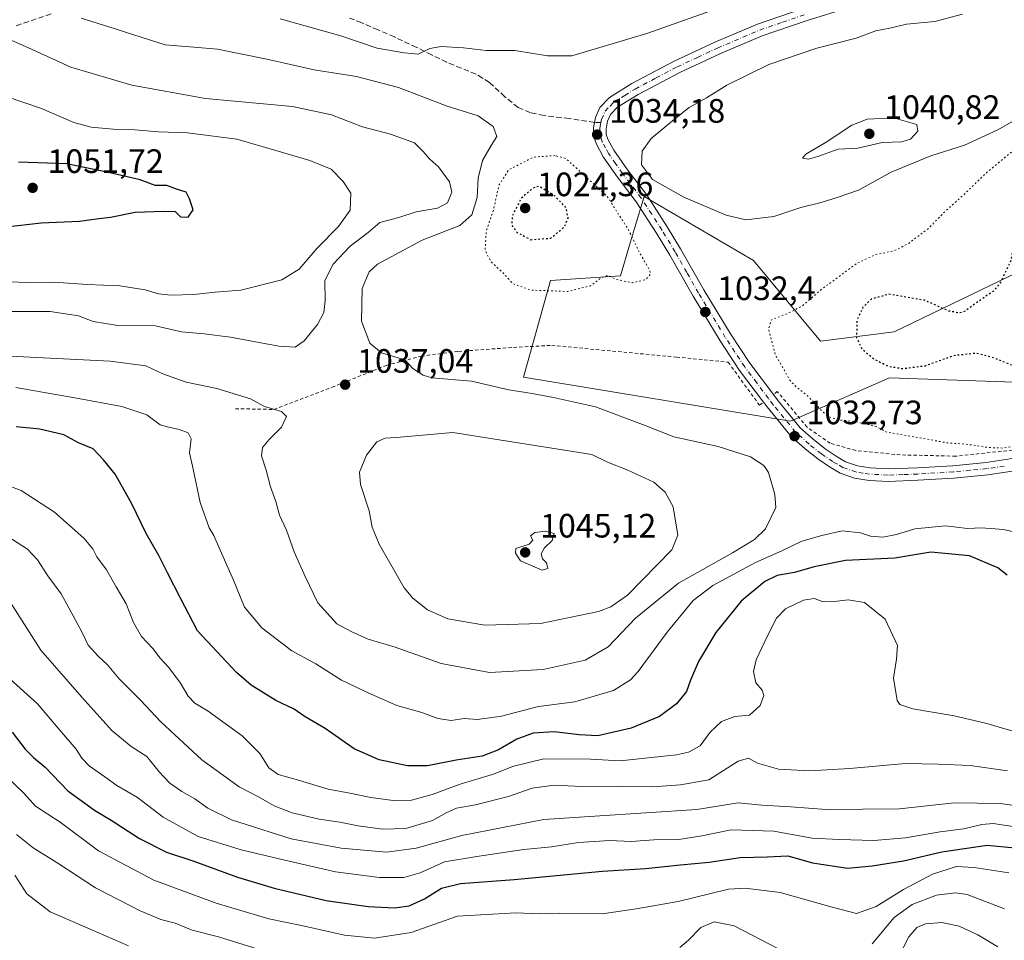
# Model space of a CAD drawing. Units: metres. Extents: x 589876 to 593310, y 4768351 to 4770710.
# Drawn here: x 592705 to 592997, y 4768562 to 4768835 of the extents above; entities that cross this region are included whole.
import ezdxf

# ---------------------------------------------------------------- set-up
doc = ezdxf.new("R2010")
doc.units = ezdxf.units.M
doc.header["$MEASUREMENT"] = 0
for name, pattern in [('DGN Style 2', [1.648017, 0.98881, -0.659207]), ('DGN Style 3', [2.307223, 1.648017, -0.659207]), ('DGN Style 4', [2.638475, 1.318413, -0.659207, 0.001648, -0.659207]), ('DGN Style 5', [1.153612, 0.494405, -0.659207])]:
    doc.linetypes.add(name, pattern=pattern)
for name, color, linetype, lineweight in [('Alambrada', 7, 'DGN Style 2', 0), ('Arbolado forestal CxS', 92, 'Continuous', 0), ('Curva de nivel maestra', 30, 'Continuous', 30), ('Curva de nivel maestra depresión', 30, 'DGN Style 5', 30), ('Curva de nivel normal', 30, 'Continuous', 0), ('Curva de nivel normal depresión', 30, 'DGN Style 5', 0), ('Pastizal CxS', 92, 'Continuous', 0), ('Pista no pavimentada Cxs', 111, 'Continuous', 0), ('Pista no pavimentada eje', 91, 'DGN Style 4', 0), ('Punto de cota en terreno', 7, 'Continuous', 0), ('Rótulo de punto de cota en terreno', 7, 'Continuous', 0), ('Senda', 7, 'DGN Style 3', 0), ('Senda no paivmentada conexión', 7, 'DGN Style 3', 0)]:
    doc.layers.add(name, color=color, linetype=linetype, lineweight=lineweight)
doc.styles.add('Style-Arial', font='txt')

# ---------------------------------------------------------------- blocks, each defined once
blk = doc.blocks.new('*U14')
at = {"layer": 'Arbolado forestal CxS', "color": 92, "linetype": 'Continuous', "lineweight": 0}
blk.add_polyline3d([(593001.2087, 4768760.0813, 1024.7972), (592964.3521, 4768742.3423, 1023.3952), (592942.5097, 4768739.6131, 1028.1365), (592922.6957, 4768763.4671, 1032.7831), (592890.2757, 4768782.4135, 1033.7873), (592887.4451, 4768772.9873, 1030.5834), (592885.9542, 4768768.0221, 1029.5327), (592883.2133, 4768758.8971, 1030.0722), (592862.4875, 4768757.5725, 1028.4972), (592854.488, 4768728.9425, 1033.8717), (592933.6423, 4768715.8905, 1032.3091), (592962.9873, 4768728.6977, 1025.5464), (593005.6387, 4768727.2583, 1025.3474)], dxfattribs=at)
blk = doc.blocks.new('5PATER')
at = {"layer": 'Punto de cota en terreno', "linetype": 'Continuous', "lineweight": 0}
h = blk.add_hatch(color=51, dxfattribs=at)
edge = h.paths.add_edge_path()
edge.add_ellipse((0, 0), major_axis=(-0.11, -0.111), ratio=0.999422, start_angle=0, end_angle=360)

msp = doc.modelspace()

# ---------------------------------------------------------------- linework, layer by layer
at = {"layer": 'Alambrada', "color": 7, "linetype": 'DGN Style 2', "lineweight": 0}
for points in [[(592769.1101, 4768719.5601, 1041.1625), (592780.5601, 4768719.3501, 1040.6163), (592797.7601, 4768725.9201, 1047.1866), (592813.8201, 4768732.4101, 1046.743), (592824.2101, 4768735.1501, 1038.698), (592835.2301, 4768736.5401, 1035.2169), (592851.5701, 4768737.7301, 1038.5298), (592862.8601, 4768738.3201, 1033.2683), (592899.8901, 4768734.8601, 1032.2166), (592915.1701, 4768733.3401, 1032.5404), (592924.4701, 4768720.5801, 1033.7959), (592925.6701, 4768721.4701, 1033.2105)], [(593091.7101, 4768725.2401, 1029.8002), (593042.5101, 4768714.9001, 1046.1332), (592999.4201, 4768707.3001, 1047.3248), (592982.6201, 4768705.5101, 1036.6773), (592966.1901, 4768705.8901, 1041.3021), (592953.0001, 4768707.1701, 1038.7107), (592945.4101, 4768709.3301, 1042.617), (592938.5501, 4768714.0901, 1046.0344), (592929.7101, 4768724.6901, 1032.4431), (592928.6001, 4768723.7401, 1032.5959)]]:
    msp.add_polyline3d(points, dxfattribs=at)
at = {"layer": 'Arbolado forestal CxS', "color": 92, "linetype": 'Continuous', "lineweight": 0}
msp.add_polyline3d([(593001.2087, 4768760.0813, 1024.7972), (592964.3521, 4768742.3423, 1023.3952), (592942.5097, 4768739.6131, 1028.1365), (592922.6957, 4768763.4671, 1032.7831), (592890.2757, 4768782.4135, 1033.7873), (592887.4451, 4768772.9873, 1030.5834), (592885.9542, 4768768.0221, 1029.5327), (592883.2133, 4768758.8971, 1030.0722), (592862.4875, 4768757.5725, 1028.4972), (592854.488, 4768728.9425, 1033.8717), (592933.6423, 4768715.8905, 1032.3091), (592962.9873, 4768728.6977, 1025.5464), (593005.6387, 4768727.2583, 1025.3474)], dxfattribs=at)
at = {"layer": 'Curva de nivel maestra', "color": 30, "linetype": 'Continuous', "lineweight": 30, "flags": 128}
for points, elevation in [([(592697.6, 4768773.1001), (592711.57, 4768774.6601), (592722.87, 4768775.1701), (592728.58, 4768775.9101), (592732.09, 4768776.2801), (592739.42, 4768777.7901), (592747.82, 4768778.0701), (592751.29, 4768777.9601), (592752.87, 4768776.4101), (592755.06, 4768776.3001), (592756.6, 4768778.5201), (592755.47, 4768781.7501), (592754.48, 4768783.7601), (592751.66, 4768784.6201), (592748.82, 4768785.7001), (592745.29, 4768785.7201), (592740.89, 4768787.3501), (592731.51, 4768789.5601), (592719.12, 4768792.0701), (592704.8, 4768792.6501)], 1050), ([(592997.84, 4768670.2501), (592995.09, 4768672.3901), (592986.72, 4768676.0001), (592975.23, 4768677.0801), (592964.56, 4768675.2901), (592949.93, 4768674.6101), (592940.62, 4768672.7601), (592934.83, 4768671.0501), (592929.73, 4768670.1401), (592926.06, 4768668.3601), (592919.06, 4768662.5701), (592911.53, 4768653.2701), (592906.38, 4768644.6601), (592903.98, 4768639.1401), (592902.83, 4768635.8401), (592899.84, 4768632.1201), (592894.77, 4768628.3901), (592886.45, 4768624.9201), (592876.55, 4768622.6401), (592871.01, 4768623.0001), (592863.56, 4768623.8101), (592857.37, 4768623.4401), (592852.54, 4768621.6601), (592847.08, 4768618.4801), (592842.27, 4768616.6601), (592834.5, 4768615.4701), (592826.01, 4768613.7801), (592820.08, 4768613.7301), (592811.72, 4768615.5901), (592804.32, 4768618.8201), (592795.72, 4768624.8201), (592789.75, 4768628.3301), (592786.5, 4768630.5601), (592781.06, 4768633.1401), (592773.77, 4768637.6801), (592769.42, 4768641.4201), (592757.86, 4768653.8101), (592752.8, 4768663.4301), (592748.96, 4768670.9301), (592746.43, 4768676.0601), (592742.61, 4768682.5801), (592738.32, 4768691.6301), (592733.43, 4768700.2001), (592729.99, 4768704.4101), (592726.99, 4768707.6601), (592722.57, 4768709.4601), (592718.28, 4768711.8401), (592711.11, 4768713.5001), (592704.15, 4768714.2001)], 1025), ([(592702.92, 4768623.7401), (592706.74, 4768618.7401), (592709.22, 4768616.2001), (592712.68, 4768613.3401), (592719.4, 4768606.3801), (592727.32, 4768600.6701), (592732.26, 4768597.6701), (592740.65, 4768592.2301), (592748.72, 4768588.1701), (592756.76, 4768585.5801), (592769.71, 4768580.7901), (592780.59, 4768577.5001), (592796.04, 4768573.9201), (592808.41, 4768572.0601), (592816.3, 4768571.7201), (592820.58, 4768572.3101), (592825.11, 4768574.3301), (592830.17, 4768577.5301), (592835.78, 4768578.8801), (592851.75, 4768580.0901), (592877.91, 4768582.5801), (592890.7, 4768583.3701), (592901, 4768584.4801), (592909.5, 4768585.2401), (592918.73, 4768586.6301), (592926.68, 4768586.7801), (592932.86, 4768587.0801), (592940.13, 4768585.0601), (592950.54, 4768583.4101), (592957.84, 4768584.1901), (592967.13, 4768585.6001), (592978.47, 4768588.3401), (592991.92, 4768590.2901), (593000.16, 4768589.5101)], 1000)]:
    msp.add_lwpolyline(points, dxfattribs=dict(at, elevation=elevation))
at = {"layer": 'Curva de nivel maestra depresión', "color": 30, "linetype": 'DGN Style 5', "lineweight": 30, "elevation": 1025, "flags": 128}
for points in [[(593013.31, 4768728.2301), (593017.02, 4768728.4201), (593023.04, 4768728.5601), (593035.04, 4768730.1601), (593040.71, 4768731.7201), (593044.7, 4768732.3501), (593053.51, 4768734.4101), (593066.46, 4768738.7701), (593073.16, 4768741.4701), (593080.64, 4768743.2301), (593087.16, 4768745.2201), (593093.41, 4768748.2101), (593099.98, 4768753.0101), (593111.56, 4768761.1801), (593118.49, 4768767.3601), (593126.49, 4768778.0601), (593129.62, 4768783.4001), (593134.34, 4768791.2001), (593138.71, 4768802.5701), (593142.52, 4768809.8201), (593144.08, 4768816.7001), (593143.83, 4768818.7701), (593142.42, 4768818.7501), (593137.96, 4768817.8001), (593131.6, 4768817.6101), (593128.89, 4768818.2301), (593126.51, 4768819.8501), (593122.3, 4768821.9301), (593113.02, 4768826.1901), (593103.61, 4768823.1701), (593096.25, 4768819.7501), (593089.58, 4768817.1801), (593084.7, 4768813.9501), (593079.03, 4768812.0901), (593073.03, 4768812.3401), (593067.03, 4768812.1001), (593061.7, 4768812.1301), (593058.36, 4768810.5801), (593052.7, 4768805.7401), (593043.7, 4768801.6601), (593029.61, 4768798.7301), (593017.31, 4768794.1101), (593009.61, 4768789.2801), (593004.99, 4768783.2601), (593001.47, 4768773.7401), (593000.45, 4768769.4901), (592999.4, 4768766.3201), (592999.03, 4768763.7301), (592996.05, 4768757.2401), (592993.8, 4768754.4001), (592990.52, 4768752.1901), (592985.38, 4768748.4401), (592983.8, 4768747.9101), (592980.62, 4768748.4901), (592973.33, 4768751.7001), (592962.75, 4768753.4601), (592957.58, 4768752.0201), (592955.1, 4768749.6201), (592953.36, 4768745.9001), (592953.2, 4768740.5901), (592954.83, 4768737.2901), (592958.41, 4768734.2601), (592962.7, 4768732.1601), (592966.86, 4768731.4601), (592973.51, 4768732.3101), (592982.04, 4768735.3701), (592988.77, 4768736.0801), (592993.94, 4768734.6901), (593000.18, 4768732.1101), (593009.36, 4768729.3401), (593013.31, 4768728.2301)], [(592856.59, 4768769.6401), (592862.58, 4768770.1001), (592866.55, 4768773.3801), (592867.76, 4768776.0901), (592867.13, 4768779.1201), (592863.73, 4768782.6301), (592859.07, 4768785.4401), (592857.12, 4768784.8301), (592853.81, 4768781.8401), (592851.14, 4768776.6801), (592851.04, 4768773.9201), (592852.5, 4768771.8501), (592856.59, 4768769.6401)]]:
    msp.add_lwpolyline(points, dxfattribs=at)
at = {"layer": 'Curva de nivel normal', "color": 30, "linetype": 'Continuous', "lineweight": 0, "flags": 128}
for points, elevation in [([(592922.54, 4768841.93), (592891.06, 4768830.7), (592868.86, 4768824.06), (592861.61, 4768824.13), (592851.89, 4768825.73), (592843.45, 4768825.69), (592836.74, 4768826.49), (592830.07, 4768826.86), (592826.74, 4768826.23), (592823.26, 4768824.59), (592819.1, 4768825.04), (592811.15, 4768826.35), (592800.38, 4768830.02), (592782.41, 4768835.04)], 1030), ([(592984.6, 4768836.4), (592976.38, 4768834.25), (592968.05, 4768833.49), (592963.05, 4768832.29), (592958.95, 4768831.49), (592953.1, 4768829.38), (592941.43, 4768826.41), (592927.18, 4768821.58), (592914.73, 4768815.37), (592908.73, 4768811.67), (592903.61, 4768808.84), (592899.27, 4768805.32), (592892.37, 4768799.61), (592889.67, 4768795.85), (592889.5, 4768791.8), (592892.69, 4768787.46), (592895.71, 4768785.78), (592902.01, 4768782.27), (592914.54, 4768776.86), (592920.39, 4768775.5), (592928.73, 4768776.54), (592936.72, 4768779.16), (592942.75, 4768780.63), (592947.52, 4768782.15), (592953.75, 4768784.32), (592963.52, 4768789.69), (592975.26, 4768794.44), (592985.19, 4768797.62), (592995.05, 4768802.18), (593005.73, 4768808.3)], 1035), ([(592723.35, 4768835.23), (592731.62, 4768832.68), (592748.31, 4768827.35), (592756.81, 4768826.69), (592763.76, 4768826.04), (592778.42, 4768823.12), (592792.46, 4768819.94), (592805.02, 4768817.97), (592817.48, 4768814.77), (592831.88, 4768809.18), (592841.05, 4768806.35), (592845.53, 4768803.16), (592846.57, 4768800.21), (592844.9, 4768797.55), (592842.38, 4768793.09), (592841.02, 4768787.88), (592840.77, 4768782.13), (592839.14, 4768777.05), (592835.59, 4768773.83), (592824.43, 4768769.51), (592811.2, 4768762.41), (592808.77, 4768760.12), (592806.7, 4768755.16), (592806.46, 4768745.54), (592808.94, 4768738.94), (592812.43, 4768736.16), (592819.36, 4768734.02), (592821.71, 4768731.52), (592824.71, 4768729.48), (592827.37, 4768728.72), (592839.1, 4768727.68), (592850.16, 4768725.17), (592857.05, 4768724.12), (592863.41, 4768722.88), (592875.86, 4768720.16), (592890.58, 4768714.61), (592899.08, 4768711.26), (592912.2, 4768708.41), (592921.77, 4768705.34), (592925.69, 4768702.75), (592927.13, 4768700.66), (592929, 4768694.18), (592929.29, 4768690.29), (592926.21, 4768684), (592922.95, 4768680.81), (592916.43, 4768676.83), (592900.44, 4768667.92), (592887.74, 4768657.49), (592879.58, 4768649.06), (592872.8, 4768645.11), (592860.37, 4768642.35), (592844.43, 4768641.42), (592830.09, 4768644.04), (592816.48, 4768648.96), (592808.43, 4768651.33), (592803.37, 4768653.53), (592799.19, 4768655.8), (592793.5, 4768662.02), (592789.74, 4768669.89), (592786.56, 4768677.21), (592784.24, 4768683.6), (592782.17, 4768688.06), (592781.04, 4768692.09), (592779.47, 4768696.41), (592778.24, 4768701.32), (592776.83, 4768705.61), (592777.14, 4768708.05), (592779.11, 4768710.42), (592782.75, 4768714.14), (592784.28, 4768717.25), (592782.72, 4768718.72), (592777.77, 4768720.19), (592773.54, 4768722.54), (592763.59, 4768725.55), (592754.47, 4768727.43), (592747.62, 4768729.92), (592742.6, 4768732.23), (592731.96, 4768733.69), (592694.31, 4768735.54)], 1035), ([(592696.2, 4768748.37), (592714.2, 4768748.39), (592722.64, 4768747.1), (592726.91, 4768745.39), (592734.27, 4768744.23), (592745.46, 4768744.09), (592753.09, 4768742.38), (592759.87, 4768741.72), (592767.64, 4768740.72), (592782.01, 4768738.11), (592786.79, 4768737.8), (592789.5, 4768739.7), (592793.44, 4768744.48), (592795.32, 4768748.02), (592795.75, 4768751.66), (592795.63, 4768757.53), (592798.11, 4768762.37), (592803.17, 4768767.67), (592808.41, 4768771.78), (592811.92, 4768774.74), (592817.59, 4768776.22), (592822.65, 4768777.86), (592829, 4768778.99), (592832, 4768780.53), (592833.3, 4768783.72), (592832.56, 4768786.74), (592829.33, 4768791.18), (592826.65, 4768793.59), (592824.77, 4768795.74), (592822.17, 4768798.3), (592815.12, 4768800.85), (592806.75, 4768803.06), (592797.59, 4768806.6), (592785.99, 4768809.1), (592760.24, 4768811.51), (592738.38, 4768815.4), (592720.28, 4768820.72), (592707.76, 4768826.5), (592700.18, 4768829.79)], 1040), ([(592698.27, 4768757.33), (592707.02, 4768756.97), (592715.42, 4768757.03), (592725.12, 4768756.35), (592734.88, 4768755.97), (592742.34, 4768754.76), (592746.3, 4768753.55), (592749.98, 4768753.2), (592756.76, 4768753.38), (592763.09, 4768754.11), (592770.75, 4768754.69), (592782.82, 4768757.77), (592788.02, 4768760.93), (592793.36, 4768767.17), (592799.67, 4768773.57), (592803.13, 4768778.37), (592803.34, 4768783.45), (592801.01, 4768786.83), (592797.47, 4768790.51), (592791.18, 4768793.14), (592781.06, 4768796.02), (592769.55, 4768799.44), (592754.94, 4768801.28), (592746.34, 4768801.62), (592739.32, 4768802.2), (592732.9, 4768802.35), (592726.34, 4768802.98), (592721.19, 4768804.35), (592711.61, 4768808.55), (592696.12, 4768813.69)], 1045), ([(592964.19, 4768805.7), (592956.38, 4768805.3), (592951.84, 4768803.57), (592944.22, 4768798.52), (592938.14, 4768794.94), (592937.21, 4768793.81), (592938.98, 4768793.5), (592941.77, 4768794.31), (592947.74, 4768796.41), (592953.56, 4768796.77), (592960.78, 4768798.4), (592966.64, 4768798.61), (592969.23, 4768799.41), (592971.34, 4768801.76), (592971.05, 4768803.8), (592964.19, 4768805.7)], 1040), ([(592704.02, 4768725.86), (592721.49, 4768722.76), (592735.44, 4768720.18), (592742.82, 4768717.79), (592746.77, 4768714.77), (592749.33, 4768714.1), (592752.44, 4768713.44), (592755.08, 4768712.38), (592755.98, 4768710.61), (592755.51, 4768706.49), (592756.62, 4768701.64), (592758.62, 4768691.83), (592761.32, 4768684.26), (592762.75, 4768682), (592764.25, 4768678.38), (592768.55, 4768668.73), (592771.79, 4768660.74), (592776.93, 4768654.69), (592785.83, 4768647.81), (592792.97, 4768643.95), (592800.57, 4768639.11), (592808.5, 4768635.35), (592817, 4768631.68), (592824.4, 4768629.54), (592829.07, 4768627.84), (592833.07, 4768627.18), (592836.93, 4768627.82), (592840.86, 4768627.52), (592847.99, 4768628.47), (592858.98, 4768631.37), (592869.72, 4768632.73), (592881.21, 4768636.07), (592886.23, 4768639.22), (592888.52, 4768641.73), (592897.12, 4768653.39), (592904.76, 4768662.73), (592910.6, 4768667.24), (592923.25, 4768673.97), (592931.06, 4768677.44), (592937.02, 4768680.37), (592942.89, 4768682.02), (592948.92, 4768683.38), (592954.36, 4768682.81), (592957.38, 4768681.85), (592961.04, 4768681.5), (592965.06, 4768682.27), (592970.46, 4768683.94), (592979.56, 4768684.85), (592986.11, 4768684.12), (592990.3, 4768684.32), (592996.8, 4768683.81), (593002.5, 4768682.46)], 1030), ([(592833.53, 4768712.51), (592817.95, 4768711.15), (592813.45, 4768710.89), (592811, 4768709.71), (592807.92, 4768705.76), (592805.92, 4768700.8), (592806.22, 4768697.11), (592808.77, 4768689.32), (592809.68, 4768684.44), (592811.71, 4768679.45), (592819.08, 4768666.52), (592821.66, 4768663.41), (592826.09, 4768659.96), (592832.12, 4768657.31), (592843, 4768655.42), (592859.55, 4768655.97), (592876.74, 4768659.5), (592880.39, 4768660.89), (592885.34, 4768664.31), (592898.43, 4768677.73), (592900.2, 4768682.06), (592898.84, 4768690.47), (592896.47, 4768694.8), (592893.12, 4768697.78), (592885.47, 4768701.38), (592879.36, 4768703.69), (592874.74, 4768706.02), (592833.53, 4768712.51)], 1040), ([(592700.37, 4768697.32), (592705.57, 4768695.31), (592715.52, 4768688.92), (592724.2, 4768681.23), (592726.82, 4768678.09), (592728.08, 4768675.73), (592730.87, 4768671.82), (592733.77, 4768666.76), (592736.74, 4768661.72), (592738.93, 4768656.26), (592741.29, 4768652.08), (592744.66, 4768648.5), (592746.79, 4768645.71), (592749.36, 4768642.92), (592752.8, 4768638.3), (592755.1, 4768634.4), (592757.07, 4768632.29), (592761.03, 4768629.96), (592771.12, 4768622.68), (592776.34, 4768617.41), (592778.99, 4768613.16), (592781.75, 4768611.18), (592787.79, 4768609.52), (592796.56, 4768606.85), (592803, 4768605.69), (592809.25, 4768604.38), (592815.9, 4768603.48), (592821.28, 4768603.64), (592827.4, 4768605.28), (592835.74, 4768608.31), (592845.62, 4768611.31), (592851.27, 4768613.58), (592860.57, 4768615.81), (592874.32, 4768615.72), (592883.12, 4768615.3), (592899.84, 4768617.08), (592903.43, 4768617.85), (592906.84, 4768619.74), (592909.83, 4768623.79), (592913.17, 4768626.9), (592917.16, 4768628.38), (592921.46, 4768628.78), (592924.64, 4768631.6), (592925.75, 4768634.6), (592925.24, 4768636.22), (592923.36, 4768638.4), (592922.68, 4768641.73), (592923.49, 4768645.21), (592926.78, 4768652.31), (592929.45, 4768657.54), (592932.14, 4768660.26), (592937.5, 4768662.81), (592940.67, 4768663.35), (592943.12, 4768662.48), (592945.75, 4768662.32), (592950.72, 4768662.96), (592955.58, 4768662.17), (592961.68, 4768657.21), (592965.36, 4768649.39), (592965.04, 4768645.39), (592964.19, 4768639.71), (592965.23, 4768633.13), (592966.07, 4768631.93), (592969.94, 4768630.63), (592982.12, 4768628.56), (592991.42, 4768626.44), (593000.92, 4768623.69)], 1020), ([(592700.01, 4768682.82), (592707.5, 4768677.92), (592710.43, 4768674.75), (592713.48, 4768670.02), (592717.5, 4768664.72), (592719.73, 4768660.59), (592723.7, 4768653.32), (592725.48, 4768649.53), (592728.49, 4768646.12), (592731.16, 4768643.67), (592734.63, 4768639.51), (592740.99, 4768633.25), (592746.96, 4768626.79), (592759.17, 4768615.53), (592770.22, 4768607.54), (592775.93, 4768604.58), (592780.62, 4768601.93), (592785.94, 4768599.89), (592793.97, 4768597.95), (592800.06, 4768597.05), (592805.51, 4768595.96), (592812.72, 4768594.99), (592819.67, 4768595.25), (592827.54, 4768597.55), (592831.59, 4768599.87), (592834.67, 4768601.2), (592840.28, 4768602.2), (592850.07, 4768604.66), (592857.1, 4768607.14), (592863.54, 4768608), (592871.77, 4768607.67), (592882.73, 4768607.74), (592892.73, 4768607.53), (592901.06, 4768608.1), (592909.48, 4768609.61), (592918.08, 4768615.11), (592921.24, 4768616.01), (592923.83, 4768614.53), (592930.04, 4768612.8), (592939.24, 4768612.26), (592951.25, 4768612.94), (592967.73, 4768614.43), (592977.53, 4768614.26), (592986.87, 4768613.91), (592997.99, 4768612.34)], 1015), ([(592861.06, 4768683.25), (592857.85, 4768682.92), (592856.6, 4768681.93), (592857.22, 4768680.6), (592856.14, 4768679.47), (592852.26, 4768678.16), (592852.14, 4768676.8), (592853.59, 4768674.46), (592860.06, 4768671.74), (592861.72, 4768672.26), (592861.33, 4768673.87), (592860.15, 4768675.07), (592859.73, 4768676.58), (592860.75, 4768678.32), (592863, 4768680.51), (592863.57, 4768682.56), (592861.06, 4768683.25)], 1045), ([(592702.49, 4768662.12), (592711.41, 4768648.04), (592723.6, 4768634.09), (592732.51, 4768624.23), (592738.18, 4768619.51), (592742.87, 4768616.5), (592746.52, 4768611.99), (592749.63, 4768608.61), (592753.19, 4768606.16), (592757.06, 4768604.04), (592760.94, 4768601.2), (592767.96, 4768597.8), (592785.61, 4768592.17), (592800.46, 4768589.43), (592813.89, 4768588.23), (592822.65, 4768589.4), (592836.22, 4768593.18), (592860.55, 4768597.87), (592905.84, 4768600.85), (592918.1, 4768602.77), (592925.16, 4768602.15), (592933.69, 4768601.66), (592944.23, 4768600.82), (592965.9, 4768601.08), (592982.18, 4768602.85), (592995.74, 4768602.66), (593007.61, 4768600.97)], 1010), ([(592702.26, 4768639.55), (592710.49, 4768632.11), (592717.03, 4768624.34), (592721.89, 4768618.72), (592723.54, 4768616.07), (592725.8, 4768613.74), (592730.44, 4768610.47), (592733.96, 4768607.9), (592740.04, 4768604.42), (592747.65, 4768598.59), (592758.05, 4768592.86), (592770.84, 4768588.86), (592783.8, 4768585.85), (592798.76, 4768582.35), (592811.83, 4768580.66), (592819.07, 4768580.69), (592823.83, 4768582.12), (592831.07, 4768585.33), (592840.63, 4768586.96), (592854.55, 4768588.97), (592862.8, 4768589.8), (592870.76, 4768591.06), (592880.1, 4768591.62), (592886.4, 4768591.37), (592893.18, 4768591.86), (592900.53, 4768591.99), (592907.34, 4768593), (592916.06, 4768594.77), (592928.72, 4768594.38), (592940.05, 4768592.3), (592948.05, 4768591.92), (592958.38, 4768591.62), (592967.72, 4768592.41), (592978.05, 4768594.19), (592985.05, 4768595.13), (592990.38, 4768596.43), (592993.75, 4768596.68), (593000.2, 4768595.71)], 1005), ([(592700.88, 4768610.97), (592706.4, 4768605.64), (592709.9, 4768601.84), (592717.16, 4768597.1), (592728.52, 4768588.57), (592744.88, 4768579.87), (592763.38, 4768573.04), (592779, 4768568.47), (592788.7, 4768566.44), (592801.48, 4768563.63), (592810.34, 4768562.72), (592821.19, 4768564.38), (592834.97, 4768569.19), (592852.26, 4768570.22), (592859.16, 4768569.96), (592865.29, 4768570.13), (592877.79, 4768569.91), (592887.87, 4768571.41), (592900.36, 4768573.62), (592915.25, 4768577.27), (592920.22, 4768577.57), (592930.56, 4768576.24), (592946.01, 4768571.9), (592953.16, 4768569.98), (592959, 4768572.1), (592967.1, 4768577.11), (592975.7, 4768581.67), (592982.8, 4768583.91), (592988.12, 4768583.64), (592998.36, 4768582.12)], 995), ([(592704.26, 4768593.43), (592709.16, 4768589.46), (592716.79, 4768584.77), (592727.63, 4768577.62), (592740.83, 4768570.82), (592747.04, 4768568.25), (592751.23, 4768567.12), (592756.3, 4768565.11), (592764.06, 4768563.1), (592777.11, 4768559.03)], 990), ([(592703.73, 4768581.34), (592707.3, 4768575.87), (592714.18, 4768570.53), (592726.02, 4768565.4), (592737.41, 4768560.44)], 985), ([(592957.86, 4768561.08), (592964.34, 4768568.83), (592969.67, 4768572.7), (592976.88, 4768575.47), (592982.58, 4768576.19), (592986, 4768575.68), (592997.08, 4768571.45)], 990), ([(592900.82, 4768560), (592903.39, 4768562.15), (592907.06, 4768565.92), (592911.04, 4768567.55), (592916.99, 4768566.39), (592929.85, 4768559.65)], 990), ([(592964.8, 4768555.28), (592968.67, 4768563.14), (592971.04, 4768565.93), (592973.65, 4768567), (592978.52, 4768567.38), (592983.62, 4768566.28), (592989.2, 4768563.71), (592995.07, 4768560.11)], 985)]:
    msp.add_lwpolyline(points, dxfattribs=dict(at, elevation=elevation))
at = {"layer": 'Curva de nivel normal depresión', "color": 30, "linetype": 'DGN Style 5', "lineweight": 0, "elevation": 1030, "flags": 128}
for points in [[(593113.17, 4768834.65), (593104.11, 4768831.46), (593095.15, 4768826.53), (593087.27, 4768824.23), (593077.94, 4768820.94), (593069.8, 4768818.89), (593061.78, 4768817.94), (593050.37, 4768814.86), (593039.04, 4768811.21), (593016.53, 4768804.35), (593004.67, 4768798.68), (592998.53, 4768795.14), (592991.38, 4768789.14), (592985.07, 4768783.04), (592979.47, 4768778), (592974.58, 4768773.06), (592968.67, 4768768.54), (592964.16, 4768766.26), (592958.88, 4768765.27), (592953.42, 4768762.71), (592942.89, 4768754.98), (592937.09, 4768749.96), (592932.73, 4768747.69), (592928.01, 4768745.94), (592927.14, 4768743.2), (592929.23, 4768735.29), (592931.64, 4768731.29), (592933.26, 4768728.25), (592935.3, 4768726.07), (592938.65, 4768723.43), (592942.78, 4768719.07), (592945.12, 4768717.15), (592947.78, 4768716.29), (592952.66, 4768715.75), (592959.1, 4768714.26), (592962.26, 4768712.61), (592979.91, 4768709.5), (592986.46, 4768708.96), (592992.44, 4768708.05), (592996.8, 4768707.9), (592999.53, 4768708.43), (593001.54, 4768707.98), (593005.89, 4768707.96), (593012.37, 4768706.52), (593016.52, 4768704.31), (593018.96, 4768703.86), (593021.7, 4768703.56), (593027.92, 4768703.99), (593038.88, 4768705.68), (593054.58, 4768709.14), (593073.64, 4768713.09), (593080.65, 4768715.38), (593083.4, 4768716.14), (593081.46, 4768716.64), (593074.34, 4768716.34), (593073.24, 4768716.42), (593077.67, 4768719.15), (593086.03, 4768721.98), (593098.42, 4768724.82), (593106.8, 4768727.83), (593112.69, 4768729.8), (593117.24, 4768732.58), (593122.02, 4768738.03), (593126.17, 4768744.05), (593130.87, 4768749.79), (593134.97, 4768756.67), (593143.46, 4768769.78), (593149.2, 4768776.43), (593153.14, 4768782.27), (593155.85, 4768788.1), (593158.39, 4768795.37), (593163.18, 4768806.7), (593165.32, 4768813.44), (593165.09, 4768816.67), (593161.9, 4768820.25), (593153.59, 4768824.78), (593141.16, 4768828.96), (593119.02, 4768834.36), (593113.17, 4768834.65)], [(592863.9, 4768794.55), (592857.47, 4768794.11), (592850.07, 4768790.28), (592847.21, 4768785.74), (592845.6, 4768778.46), (592843.42, 4768772.01), (592843.14, 4768766.46), (592844.8, 4768763.2), (592848.26, 4768759.97), (592851.31, 4768756.64), (592856.7, 4768754.7), (592867.61, 4768754.3), (592874.37, 4768755.97), (592877.07, 4768758.08), (592878.9, 4768758.98), (592880.06, 4768758.87), (592881.84, 4768757.88), (592886.71, 4768756.88), (592890.73, 4768757.78), (592892.06, 4768759.31), (592891.98, 4768760.47), (592889, 4768765.62), (592885.6, 4768772.58), (592879.32, 4768782.45), (592867.07, 4768793.68), (592863.9, 4768794.55)]]:
    msp.add_lwpolyline(points, dxfattribs=at)
at = {"layer": 'Pastizal CxS', "color": 92, "linetype": 'Continuous', "lineweight": 0}
for points in [[(593005.6387, 4768727.2583, 1025.3474), (592962.9873, 4768728.6977, 1025.5464), (592933.6423, 4768715.8905, 1032.3091), (592854.488, 4768728.9425, 1033.8717), (592862.4875, 4768757.5725, 1028.4972), (592883.2133, 4768758.8971, 1030.0722), (592885.9542, 4768768.0221, 1029.5327), (592887.4451, 4768772.9873, 1030.5834), (592890.2757, 4768782.4135, 1033.7873), (592922.6957, 4768763.4671, 1032.7831), (592942.5097, 4768739.6131, 1028.1365), (592964.3521, 4768742.3423, 1023.3952), (593001.2087, 4768760.0813, 1024.7972)], [(593001.2087, 4768760.0813, 1024.7972), (592964.3521, 4768742.3423, 1023.3952), (592942.5097, 4768739.6131, 1028.1365), (592922.6957, 4768763.4671, 1032.7831), (592890.2757, 4768782.4135, 1033.7873), (592887.4451, 4768772.9873, 1030.5834), (592885.9542, 4768768.0221, 1029.5327), (592883.2133, 4768758.8971, 1030.0722), (592862.4875, 4768757.5725, 1028.4972), (592854.488, 4768728.9425, 1033.8717), (592933.6423, 4768715.8905, 1032.3091), (592962.9873, 4768728.6977, 1025.5464), (593005.6387, 4768727.2583, 1025.3474)]]:
    msp.add_polyline3d(points, dxfattribs=at)
at = {"layer": 'Pista no pavimentada Cxs', "color": 111, "linetype": 'Continuous', "lineweight": 0}
for points in [[(592950.7501, 4768838.3201, 1043.4277), (592938.5401, 4768834.5701, 1039.1924), (592925.2001, 4768830.0101, 1035.5389), (592912.7401, 4768824.7201, 1036.0919), (592900.8301, 4768819.1601, 1035.9263), (592888.4901, 4768812.6601, 1036.211), (592882.3801, 4768808.8901, 1036.8153), (592880.3001, 4768806.6801, 1037.0214), (592879.4301, 4768804.7201, 1037.2461), (592878.9701, 4768802.3801, 1037.0348), (592879.0301, 4768800.8001, 1038.1888), (592879.5401, 4768799.4101, 1040.2196), (592881.2901, 4768796.1401, 1045.6401), (592885.3301, 4768790.3801, 1045.5232), (592890.9401, 4768783.0401, 1039.5624), (592897.1101, 4768773.4901, 1039.292), (592901.0501, 4768766.9601, 1036.4284), (592907.9801, 4768754.7701, 1032.6641), (592915.8901, 4768741.7001, 1032.8306), (592921.6001, 4768733.0101, 1032.6545), (592928.6001, 4768723.7501, 1032.5949), (592930.0001, 4768721.8901, 1033.3555), (592936.4801, 4768713.9101, 1047.1031), (592940.3101, 4768710.5201, 1046.7485), (592943.9001, 4768707.7101, 1043.0889), (592947.1601, 4768705.4701, 1040.4912), (592949.9501, 4768703.8401, 1037.827), (592953.4701, 4768702.6301, 1033.0617), (592957.2901, 4768702.0301, 1032.1153), (592962.5701, 4768701.7601, 1032.7343), (592971.2601, 4768702.0801, 1047.2469), (592981.7901, 4768702.6901, 1037.6036), (592991.6701, 4768703.6701, 1040.4293), (593001.9101, 4768705.1901, 1043.6681)], [(592950.7501, 4768838.3201, 1043.4277), (592938.5401, 4768834.5701, 1039.1924), (592925.2001, 4768830.0101, 1035.5389), (592912.7401, 4768824.7201, 1036.0919), (592900.8301, 4768819.1601, 1035.9263), (592888.4901, 4768812.6601, 1036.211), (592882.3801, 4768808.8901, 1036.8153), (592880.3001, 4768806.6801, 1037.0214), (592879.4301, 4768804.7201, 1037.2461), (592878.9701, 4768802.3801, 1037.0348), (592879.0301, 4768800.8001, 1038.1888), (592879.5401, 4768799.4101, 1040.2196), (592881.2901, 4768796.1401, 1045.6401), (592885.3301, 4768790.3801, 1045.5232), (592890.9401, 4768783.0401, 1039.5624), (592897.1101, 4768773.4901, 1039.292), (592901.0501, 4768766.9601, 1036.4284), (592907.9801, 4768754.7701, 1032.6641), (592915.8901, 4768741.7001, 1032.8306), (592921.6001, 4768733.0101, 1032.6545), (592928.6001, 4768723.7501, 1032.5949), (592928.6047, 4768723.744, 1032.5956)], [(593002.5601, 4768701.5301, 1038.4627), (592992.1201, 4768699.9901, 1035.2572), (592982.0801, 4768698.9901, 1033.9684), (592971.4301, 4768698.3701, 1038.2243), (592962.5501, 4768698.0501, 1032.2044), (592956.9101, 4768698.3401, 1032.8877), (592952.5801, 4768699.0101, 1035.2136), (592948.3901, 4768700.4501, 1042.294), (592945.1701, 4768702.3401, 1045.3281), (592941.7101, 4768704.7201, 1048.4196), (592937.9401, 4768707.6701, 1052.3012), (592933.7901, 4768711.3401, 1051.9148), (592927.0801, 4768719.6001, 1034.3106), (592925.6701, 4768721.4701, 1033.2105), (592918.5701, 4768730.8701, 1032.5357), (592912.7501, 4768739.7201, 1032.4379), (592904.7701, 4768752.9001, 1032.1774), (592897.8501, 4768765.0901, 1033.5358), (592893.9601, 4768771.5301, 1034.384), (592887.9001, 4768780.9001, 1035.1416), (592882.3401, 4768788.1801, 1038.9967), (592878.1301, 4768794.1901, 1037.7492), (592876.1401, 4768797.8901, 1035.7755), (592875.3501, 4768800.0801, 1034.8586), (592875.2501, 4768802.6701, 1034.3817), (592875.3701, 4768803.3301, 1034.8126), (592875.8701, 4768805.8501, 1036.32), (592877.1601, 4768808.7601, 1038.6589), (592880.0101, 4768811.8001, 1040.1498), (592886.6501, 4768815.8801, 1038.9427), (592899.1801, 4768822.4901, 1032.9747), (592911.2301, 4768828.1101, 1036.5749), (592923.8701, 4768833.4801, 1033.9154), (592937.4001, 4768838.1001, 1035.728)], [(592925.6701, 4768721.4701, 1033.2105), (592918.5701, 4768730.8701, 1032.5357), (592912.7501, 4768739.7201, 1032.4379), (592904.7701, 4768752.9001, 1032.1774), (592897.8501, 4768765.0901, 1033.5358), (592893.9601, 4768771.5301, 1034.384), (592887.9001, 4768780.9001, 1035.1416), (592882.3401, 4768788.1801, 1038.9967), (592878.1301, 4768794.1901, 1037.7492), (592876.1401, 4768797.8901, 1035.7755), (592875.3501, 4768800.0801, 1034.8586), (592875.2501, 4768802.6701, 1034.3817), (592875.3701, 4768803.3301, 1034.8126), (592875.8701, 4768805.8501, 1036.32), (592877.1601, 4768808.7601, 1038.6589), (592880.0101, 4768811.8001, 1040.1498), (592886.6501, 4768815.8801, 1038.9427), (592899.1801, 4768822.4901, 1032.9747), (592911.2301, 4768828.1101, 1036.5749), (592923.8701, 4768833.4801, 1033.9154), (592937.4001, 4768838.1001, 1035.728)], [(593002.5601, 4768701.5301, 1038.4627), (592992.1201, 4768699.9901, 1035.2572), (592982.0801, 4768698.9901, 1033.9684), (592971.4301, 4768698.3701, 1038.2243), (592962.5501, 4768698.0501, 1032.2044), (592956.9101, 4768698.3401, 1032.8877), (592952.5801, 4768699.0101, 1035.2136), (592948.3901, 4768700.4501, 1042.294), (592945.1701, 4768702.3401, 1045.3281), (592941.7101, 4768704.7201, 1048.4196), (592937.9401, 4768707.6701, 1052.3012), (592933.7901, 4768711.3401, 1051.9148), (592927.0801, 4768719.6001, 1034.3106), (592925.6701, 4768721.4701, 1033.2105)], [(592928.6047, 4768723.744, 1032.5956), (592930.0001, 4768721.8901, 1033.3555), (592936.4801, 4768713.9101, 1047.1031), (592940.3101, 4768710.5201, 1046.7485), (592943.9001, 4768707.7101, 1043.0889), (592947.1601, 4768705.4701, 1040.4912), (592949.9501, 4768703.8401, 1037.827), (592953.4701, 4768702.6301, 1033.0617), (592957.2901, 4768702.0301, 1032.1153), (592962.5701, 4768701.7601, 1032.7343), (592971.2601, 4768702.0801, 1047.2469), (592981.7901, 4768702.6901, 1037.6036), (592991.6701, 4768703.6701, 1040.4293), (593001.9101, 4768705.1901, 1043.6681)]]:
    msp.add_polyline3d(points, dxfattribs=at)
at = {"layer": 'Pista no pavimentada eje', "color": 91, "linetype": 'DGN Style 4', "lineweight": 0}
for points in [[(592877.4675, 4768804.3655, 1035.3058), (592877.6501, 4768805.2851, 1035.8279), (592878.7301, 4768807.7201, 1036.9155), (592880.1551, 4768809.2401, 1037.9692), (592881.1951, 4768810.3451, 1038.0501), (592884.5151, 4768812.3851, 1036.8601), (592887.5701, 4768814.2701, 1037.1149), (592893.8351, 4768817.5751, 1034.21), (592900.0051, 4768820.8251, 1034.3109), (592906.0301, 4768823.6351, 1035.5902), (592911.9851, 4768826.4151, 1035.4722), (592924.5351, 4768831.7451, 1033.5805), (592931.3001, 4768834.0551, 1035.8809), (592937.9701, 4768836.3351, 1036.6101)], [(592997.0151, 4768702.5901, 1038.0037), (592991.8951, 4768701.8301, 1037.7357), (592986.8751, 4768701.3301, 1032.9096), (592981.9351, 4768700.8401, 1035.7507), (592971.3451, 4768700.2251, 1042.758), (592967.0001, 4768700.0651, 1038.5388), (592962.5601, 4768699.9051, 1032.4627), (592957.1001, 4768700.1851, 1032.4674), (592955.1901, 4768700.4851, 1033.2243), (592953.0251, 4768700.8201, 1033.9503), (592949.1701, 4768702.1451, 1038.9115), (592947.5601, 4768703.0901, 1040.901), (592946.1651, 4768703.9051, 1042.6863), (592942.8051, 4768706.2151, 1045.4834), (592939.1251, 4768709.0951, 1049.2918), (592935.1351, 4768712.6251, 1049.7727), (592928.5401, 4768720.7451, 1033.9167), (592927.1351, 4768722.6101, 1032.6135), (592923.6351, 4768727.2401, 1032.5914), (592920.0851, 4768731.9401, 1032.5952), (592917.1751, 4768736.3651, 1032.5399), (592914.3201, 4768740.7101, 1032.6286), (592906.3751, 4768753.8351, 1032.4326), (592902.9151, 4768759.9301, 1032.8964), (592899.4501, 4768766.0251, 1034.7385), (592895.5351, 4768772.5101, 1036.3564), (592892.5051, 4768777.1951, 1034.7686), (592889.4201, 4768781.9701, 1037.0332), (592883.8351, 4768789.2801, 1042.4823), (592881.8151, 4768792.1601, 1045.4425), (592879.7101, 4768795.1651, 1041.6478), (592878.8351, 4768796.8001, 1039.8004), (592877.8401, 4768798.6501, 1036.9002), (592877.5851, 4768799.3451, 1036.0083), (592877.1901, 4768800.4401, 1035.2666), (592877.1401, 4768801.7351, 1034.7355), (592877.1401, 4768802.6901, 1034.5217), (592877.3575, 4768803.8105, 1035.0568), (592877.4675, 4768804.3655, 1035.3058)]]:
    msp.add_polyline3d(points, dxfattribs=at)
at = {"layer": 'Senda', "color": 7, "linetype": 'DGN Style 3', "lineweight": 0}
for points in [[(592714.4501, 4768836.5301, 1042.652), (592703.6451, 4768832.8351, 1045.1684)], [(592875.5777, 4768804.3763, 1035.4654), (592868.1151, 4768805.5001, 1038.5233), (592860.6501, 4768806.4101, 1043.4596), (592856.5651, 4768807.2551, 1044.5498), (592852.9351, 4768808.7951, 1044.4475), (592848.9901, 4768811.9751, 1043.6713), (592844.4601, 4768816.1901, 1039.6512), (592842.3551, 4768817.5001, 1038.511), (592840.4501, 4768818.6901, 1039.043), (592836.0701, 4768820.4551, 1037.4972), (592831.7451, 4768822.1901, 1033.4458), (592827.2751, 4768824.4001, 1035.0048), (592822.8351, 4768826.5901, 1034.9856), (592816.3051, 4768829.7051, 1032.5568), (592811.4001, 4768831.8001, 1030.6138), (592806.5351, 4768833.8751, 1032.3183), (592802.9651, 4768835.2801, 1032.7701)]]:
    msp.add_polyline3d(points, dxfattribs=at)
at = {"layer": 'Senda no paivmentada conexión', "color": 7, "linetype": 'DGN Style 3', "lineweight": 0, "extrusion": (0.084151, -0.000480914, 0.996453), "elevation": 48629.5198, "flags": 128}
msp.add_lwpolyline([(4772114.6676, -563521.6136), (4772114.6676, -563519.717)], dxfattribs=at)

# ---------------------------------------------------------------- block references
at = {"layer": 'Arbolado forestal CxS', "color": 92, "linetype": 'Continuous', "lineweight": 0}
msp.add_blockref('*U14', (0, 0), dxfattribs=at)
at = {"layer": 'Punto de cota en terreno', "color": 7, "linetype": 'Continuous', "lineweight": 0, "xscale": 10, "yscale": 10, "zscale": 10}
for p in [(592876.33, 4768800.77, 1034.18), (592957, 4768801, 1040.82), (592709, 4768785, 1051.72), (592855, 4768779, 1024.36), (592908.39, 4768748.22, 1032.4), (592801.64, 4768726.69, 1037.04), (592934.85, 4768711.44, 1032.73), (592855, 4768677, 1045.12)]:
    msp.add_blockref('5PATER', p, dxfattribs=at)

# ---------------------------------------------------------------- texts
at = {"layer": 'Rótulo de punto de cota en terreno', "color": 7, "linetype": 'Continuous', "lineweight": 0, "style": 'Style-Arial'}
for s, p in [('1040,82', (592961.4097, 4768805.4097)), ('1034,18', (592879.8578, 4768804.2978)), ('1051,72', (592713.4097, 4768789.4097)), ('1024,36', (592858.5278, 4768782.5278)), ('1032,4', (592911.9178, 4768751.7478)), ('1037,04', (592805.1678, 4768730.2178)), ('1032,73', (592938.3778, 4768714.9678)), ('1045,12', (592859.4097, 4768681.4097))]:
    msp.add_text(s, height=7, dxfattribs=at).set_placement(p)

doc.saveas('drawing.dxf')
